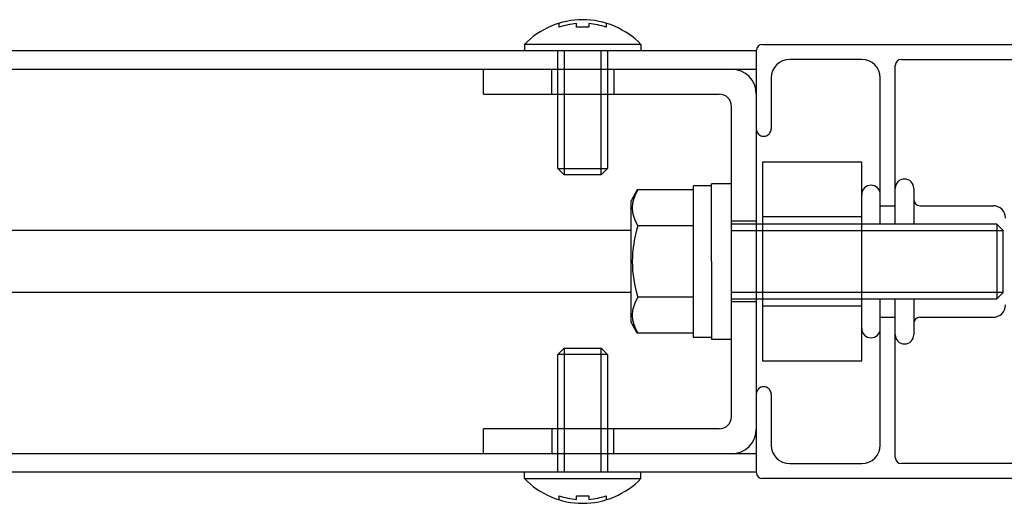
# Model space of a CAD drawing. Extents: x -76 to 367, y -58 to 271.
# Drawn here: x 228 to 236, y 131 to 134 of the extents above; entities that cross this region are included whole.
import ezdxf

# ---------------------------------------------------------------- set-up
doc = ezdxf.new("R2010")
doc.units = 0
doc.linetypes.add('DASHED2_18', pattern=[9.525, 6.35, -3.175])
doc.layers.add('_0-2_LAYER_1', color=7, linetype='CONTINUOUS')

msp = doc.modelspace()

# ---------------------------------------------------------------- linework, layer by layer
at = {"layer": '_0-2_LAYER_1', "color": 7, "linetype": 'Continuous'}
for p, q in [((232.16, 134.3902), (232.16, 134.4217)), ((232.3, 134.3902), (232.3, 134.418)), ((232.4, 134.3902), (232.3, 134.3902)), ((232.4, 134.418), (232.4, 134.3902)), ((232.54, 134.4217), (232.54, 134.3902)), ((233.75, 134.2), (213.25, 134.2)), ((232.82, 134.25), (231.88, 134.25)), ((231.88, 134.25), (231.88, 134.2)), ((232.15, 133.25), (232.15, 134.2)), ((232.2, 134.2), (232.2, 133.2)), ((232.5, 133.2), (232.5, 134.2)), ((232.55, 134.2), (232.55, 133.25)), ((232.82, 134.25), (232.82, 134.2)), ((233.75, 134.2), (233.75, 130.8)), ((233.8, 134.25), (245.75, 134.25)), ((234.6, 134.13), (234.02, 134.13)), ((234.92, 134.13), (245.58, 134.13)), ((213.25, 134.05), (233.75, 134.05)), ((231.55, 133.85), (231.55, 134.05)), ((234.87, 132.8), (234.87, 134.08)), ((233.87, 133.98), (233.87, 133.57)), ((234.75, 132.8), (234.75, 133.98)), ((231.55, 133.85), (233.45, 133.85)), ((233.55, 131.25), (233.55, 133.75)), ((232.2, 133.2), (232.15, 133.25)), ((232.15, 133.25), (232.55, 133.25)), ((232.55, 133.25), (232.5, 133.2)), ((234.6, 133.3), (233.8, 133.3)), ((233.8, 133.3), (233.8, 131.7)), ((234.6, 131.7), (234.6, 133.3)), ((232.5, 133.2), (232.2, 133.2)), ((233.39, 133.11), (233.24, 133.11)), ((233.24, 133.11), (233.24, 131.89)), ((233.55, 133.125), (233.39, 133.125)), ((233.39, 132.5), (233.39, 133.125)), ((235.02, 133.09), (235.02, 133)), ((232.7904, 133.0773), (232.74, 132.99)), ((233.24, 133.0773), (232.7904, 133.0773)), ((235.02, 133), (235.02, 132.8)), ((232.74, 132.01), (232.74, 132.99)), ((234.75, 132.95), (234.87, 132.95)), ((235.07, 132.95), (235.66, 132.95)), ((234.6, 132.86), (233.8, 132.86)), ((233.24, 132.7887), (232.7947, 132.7887)), ((235.69, 132.8), (233.55, 132.8)), ((235.74, 132.75), (235.69, 132.8)), ((235.69, 132.8), (235.69, 132.2)), ((233.55, 132.75), (235.74, 132.75)), ((235.74, 132.25), (235.74, 132.75)), ((233.39, 132.5), (233.39, 131.875)), ((233.24, 132.2113), (232.7947, 132.2113)), ((235.74, 132.25), (233.55, 132.25)), ((235.69, 132.2), (235.74, 132.25)), ((233.55, 132.2), (235.69, 132.2)), ((234.6, 132.14), (233.8, 132.14)), ((234.75, 131.02), (234.75, 132.2)), ((234.87, 130.92), (234.87, 132.2)), ((235.02, 132.2), (235.02, 131.91)), ((234.75, 132.05), (234.87, 132.05)), ((235.07, 132.05), (235.66, 132.05)), ((232.7904, 131.9226), (232.74, 132.01)), ((233.24, 131.9226), (232.7904, 131.9226)), ((233.24, 131.89), (233.39, 131.89)), ((233.39, 131.875), (233.55, 131.875)), ((232.15, 131.75), (232.2, 131.8)), ((232.15, 130.8), (232.15, 131.75)), ((232.55, 131.75), (232.15, 131.75)), ((232.2, 131.8), (232.5, 131.8)), ((232.2, 131.8), (232.2, 130.8)), ((232.5, 131.8), (232.55, 131.75)), ((232.5, 130.8), (232.5, 131.8)), ((232.55, 131.75), (232.55, 130.8)), ((233.8, 131.7), (234.6, 131.7)), ((233.87, 131.43), (233.87, 131.02)), ((233.45, 131.15), (231.55, 131.15)), ((231.55, 130.95), (231.55, 131.15)), ((233.75, 130.95), (213.25, 130.95)), ((234.02, 130.87), (234.6, 130.87)), ((245.58, 130.87), (234.92, 130.87)), ((233.75, 130.8), (213.25, 130.8)), ((231.88, 130.75), (231.88, 130.8)), ((232.82, 130.75), (232.82, 130.8)), ((231.88, 130.75), (232.82, 130.75)), ((245.75, 130.75), (233.8, 130.75)), ((232.16, 130.5783), (232.16, 130.6098)), ((232.3, 130.6098), (232.4, 130.6098)), ((232.3, 130.582), (232.3, 130.6098)), ((232.4, 130.6098), (232.4, 130.582)), ((232.54, 130.6098), (232.54, 130.5783))]:
    msp.add_line(p, q, dxfattribs=at)
at = {"layer": '_0-2_LAYER_1', "color": 7, "linetype": 'DASHED2_18'}
for p, q in [((232.1, 133.85), (232.1, 134.05)), ((232.15, 133.85), (232.15, 134.05)), ((232.55, 134.05), (232.55, 133.85)), ((232.6, 134.05), (232.6, 133.85)), ((233.75, 132.825), (233.55, 132.825)), ((232.74, 132.75), (224.45, 132.75)), ((232.74, 132.25), (224.45, 132.25)), ((233.75, 132.175), (233.55, 132.175)), ((232.1, 131.15), (232.1, 130.95)), ((232.15, 130.95), (232.15, 131.15)), ((232.55, 131.15), (232.55, 130.95)), ((232.6, 130.95), (232.6, 131.15))]:
    msp.add_line(p, q, dxfattribs=at)
at = {"layer": '_0-2_LAYER_1', "color": 7, "linetype": 'Continuous'}
for centre, radius, start, end in [((232.35, 133.7977), 0.6523, 43.8974, 136.1026), ((232.35, 133.8), 0.62, 94.62565, 107.84552), ((232.35, 133.8), 0.62, 72.15448, 85.37435), ((233.8, 134.2), 0.05, 90, 180), ((234.02, 133.98), 0.15, 90, 180), ((234.6, 133.98), 0.15, 0, 90), ((234.92, 134.08), 0.05, 90, 180), ((233.55, 133.85), 0.2, 0, 90), ((233.45, 133.75), 0.1, 0, 90), ((233.81, 133.57), 0.06, 180, 0), ((234.945, 133.09), 0.075, 90, 180), ((234.945, 133.09), 0.075, 0, 90), ((234.675, 133.04), 0.075, 90, 180), ((234.675, 133.04), 0.075, 0, 90), ((233.0056, 132.933), 0.2556, 145.61604, 214.38396), ((235.07, 133), 0.05, 180, 270), ((235.66, 132.85), 0.1, 0, 90), ((233.7053, 132.5), 0.9553, 162.41217, 197.58783), ((233.0056, 132.067), 0.2556, 145.61603, 214.38396), ((235.66, 132.15), 0.1, 270, 0), ((235.07, 132), 0.05, 90, 180), ((234.675, 131.96), 0.075, 180, 270), ((234.675, 131.96), 0.075, 270, 0), ((234.945, 131.91), 0.075, 180, 270), ((234.945, 131.91), 0.075, 270, 0), ((233.81, 131.43), 0.06, 0, 180), ((233.45, 131.25), 0.1, 270, 0), ((233.55, 131.15), 0.2, 270, 0), ((234.02, 131.02), 0.15, 180, 270), ((234.6, 131.02), 0.15, 270, 0), ((234.92, 130.92), 0.05, 180, 270), ((233.8, 130.8), 0.05, 180, 270), ((232.35, 131.2022), 0.6523, 223.8974, 316.1026), ((232.35, 131.2), 0.62, 252.15448, 265.37435), ((232.35, 131.2), 0.62, 274.62565, 287.84552)]:
    msp.add_arc(centre, radius, start, end, dxfattribs=at)

doc.saveas('drawing.dxf')
